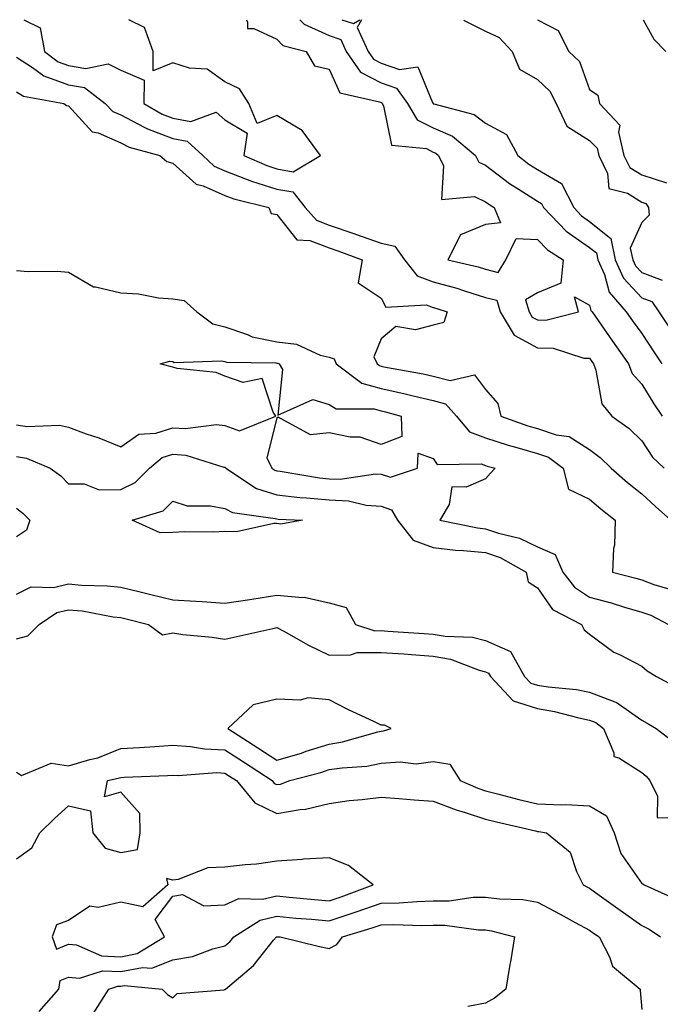
# Model space of a CAD drawing. Units: inches. Extents: x 963203 to 965843, y 7263578 to 7266218.
# Drawn here: x 965479 to 965602, y 7266029 to 7266218 of the extents above; entities that cross this region are included whole.
import ezdxf

# ---------------------------------------------------------------- set-up
doc = ezdxf.new("R2010")
doc.units = ezdxf.units.IN
doc.header["$MEASUREMENT"] = 0
doc.layers.add('Contour_96327263', color=7, linetype='Continuous', true_color=0x0d11ac)

msp = doc.modelspace()

# ---------------------------------------------------------------- linework, layer by layer
at = {"layer": 'Contour_96327263'}
for points in [[(965479.48, 7266218, 3149), (965482.58, 7266216.45, 3149), (965483.4, 7266211.92, 3149), (965486.07, 7266209.94, 3149), (965488.05, 7266209.22, 3149), (965491.35, 7266208.62, 3149), (965495.67, 7266209.54, 3149), (965498.05, 7266208.28, 3149), (965502.53, 7266206.4, 3149), (965502.52, 7266201.92, 3149), (965505.99, 7266199.86, 3149), (965508.05, 7266199.09, 3149), (965511.5, 7266198.47, 3149), (965516.35, 7266200.22, 3149), (965518.05, 7266198.8, 3149), (965522.34, 7266196.21, 3149), (965521.7, 7266191.92, 3149), (965526.11, 7266189.98, 3149), (965528.05, 7266189.37, 3149), (965531.15, 7266188.82, 3149), (965536.4, 7266191.92, 3149), (965532.88, 7266196.75, 3149), (965528.05, 7266199.58, 3149), (965524.23, 7266198.1, 3149), (965522.65, 7266201.92, 3149), (965520.84, 7266204.71, 3149), (965518.05, 7266206.08, 3149), (965514.66, 7266208.53, 3149), (965511.27, 7266208.7, 3149), (965508.05, 7266209.72, 3149), (965504.29, 7266208.16, 3149), (965504.27, 7266211.92, 3149), (965502.64, 7266216.51, 3149), (965499.59, 7266218, 3149)], [(965522.19, 7266218, 3149), (965522.42, 7266217.55, 3149), (965522.41, 7266216.28, 3149), (965523.63, 7266216.34, 3149), (965528.05, 7266214.23, 3149), (965529.19, 7266213.06, 3149), (965533.65, 7266211.92, 3149), (965535.26, 7266209.13, 3149), (965538.05, 7266208.52, 3149), (965540.11, 7266203.98, 3149), (965547.73, 7266202.24, 3149), (965548.05, 7266202.08, 3149), (965548.17, 7266202.04, 3149), (965548.25, 7266201.92, 3149), (965548.52, 7266201.45, 3149), (965550.06, 7266193.93, 3149), (965556.72, 7266193.25, 3149), (965558.05, 7266192.57, 3149), (965558.51, 7266192.38, 3149), (965559.06, 7266191.92, 3149), (965560.02, 7266189.95, 3149), (965559.61, 7266183.48, 3149), (965565.93, 7266184.04, 3149), (965568.05, 7266183.04, 3149), (965568.69, 7266182.56, 3149), (965569.72, 7266181.92, 3149), (965570.96, 7266179.01, 3149), (965568.05, 7266178.68, 3149), (965563.25, 7266176.72, 3149), (965560.83, 7266171.92, 3149), (965566.66, 7266170.53, 3149), (965568.05, 7266170.11, 3149), (965570.48, 7266169.49, 3149), (965572, 7266171.92, 3149), (965573.97, 7266176, 3149), (965578.05, 7266175.83, 3149), (965579.94, 7266173.81, 3149), (965582.95, 7266171.92, 3149), (965582.54, 7266167.43, 3149), (965578.05, 7266165.54, 3149), (965575.78, 7266164.19, 3149), (965576.44, 7266161.92, 3149), (965577.04, 7266160.91, 3149), (965578.05, 7266160.36, 3149), (965579.65, 7266160.32, 3149), (965585.92, 7266161.92, 3149), (965585.18, 7266164.79, 3149), (965588.05, 7266163.21, 3149), (965588.32, 7266162.19, 3149), (965588.57, 7266161.92, 3149), (965589.71, 7266160.26, 3149), (965592.42, 7266156.3, 3149), (965595.54, 7266151.92, 3149), (965596.24, 7266150.11, 3149), (965598.05, 7266148.05, 3149), (965600.38, 7266144.25, 3149), (965601.97, 7266141.92, 3149)], [(965532.45, 7266218, 3150), (965533.28, 7266217.15, 3150), (965538.05, 7266214.96, 3150), (965540.33, 7266214.2, 3150), (965541.34, 7266211.92, 3150), (965544.07, 7266207.94, 3150), (965548.05, 7266205.86, 3150), (965550.97, 7266204.84, 3150), (965553.13, 7266201.92, 3150), (965554.93, 7266198.8, 3150), (965558.05, 7266197.22, 3150), (965561.76, 7266195.63, 3150), (965566.16, 7266191.92, 3150), (965566.78, 7266190.65, 3150), (965568.05, 7266190.05, 3150), (965572.7, 7266186.57, 3150), (965574.55, 7266185.42, 3150), (965578.05, 7266183.15, 3150), (965578.83, 7266182.7, 3150), (965579.22, 7266181.92, 3150), (965583.54, 7266177.41, 3150), (965588.05, 7266174.27, 3150), (965589.35, 7266173.22, 3150), (965589.62, 7266171.92, 3150), (965590.9, 7266169.07, 3150), (965591.82, 7266165.69, 3150), (965595.1, 7266161.92, 3150), (965596.31, 7266160.18, 3150), (965598.05, 7266157.74, 3150), (965600.35, 7266154.22, 3150), (965601.93, 7266151.92, 3150)], [(965540.47, 7266218, 3151), (965542.73, 7266217.24, 3151), (965543.97, 7266218, 3151)], [(965544.25, 7266218, 3151), (965543.47, 7266216.5, 3151), (965545.52, 7266211.92, 3151), (965546.55, 7266210.42, 3151), (965548.05, 7266209.63, 3151), (965551.55, 7266208.42, 3151), (965555.09, 7266208.96, 3151), (965557.87, 7266202.1, 3151), (965558, 7266201.92, 3151), (965558.02, 7266201.89, 3151), (965558.05, 7266201.87, 3151), (965558.13, 7266201.84, 3151), (965565.91, 7266199.78, 3151), (965568.05, 7266198.11, 3151), (965572.12, 7266195.99, 3151), (965574.27, 7266191.92, 3151), (965576.41, 7266190.28, 3151), (965578.05, 7266189.22, 3151), (965582.67, 7266186.54, 3151), (965585.01, 7266181.92, 3151), (965586.5, 7266180.37, 3151), (965588.05, 7266179.28, 3151), (965592.11, 7266175.98, 3151), (965592.98, 7266171.92, 3151), (965594.54, 7266168.41, 3151), (965598.05, 7266164.59, 3151), (965600, 7266163.87, 3151), (965601.34, 7266161.92, 3151), (965604.01, 7266157.88, 3151)], [(965563.93, 7266218, 3152), (965564, 7266217.87, 3152), (965568.05, 7266215.8, 3152), (965570.68, 7266214.55, 3152), (965573.16, 7266211.92, 3152), (965574.62, 7266208.49, 3152), (965578.05, 7266206.52, 3152), (965580.39, 7266204.26, 3152), (965581.62, 7266201.92, 3152), (965583.68, 7266197.55, 3152), (965588.05, 7266194.83, 3152), (965589.49, 7266193.36, 3152), (965589.82, 7266191.92, 3152), (965591.49, 7266188.48, 3152), (965591.75, 7266185.62, 3152), (965595.3, 7266184.67, 3152), (965598.05, 7266182.98, 3152), (965598.86, 7266182.73, 3152), (965599.38, 7266181.92, 3152), (965599.5, 7266180.47, 3152), (965598.05, 7266179.08, 3152), (965595.86, 7266174.11, 3152), (965596.33, 7266171.92, 3152), (965596.87, 7266170.74, 3152), (965598.05, 7266169.44, 3152), (965601.98, 7266167.99, 3152)], [(965578.04, 7266218, 3153), (965578.05, 7266217.98, 3153), (965582.04, 7266215.91, 3153), (965584.05, 7266211.92, 3153), (965586.11, 7266209.98, 3153), (965588.05, 7266204.62, 3153), (965589.63, 7266203.5, 3153), (965589.98, 7266201.92, 3153), (965593.86, 7266197.73, 3153), (965593.57, 7266196.4, 3153), (965594.63, 7266191.92, 3153), (965595.75, 7266189.62, 3153), (965598.05, 7266188.21, 3153), (965602.84, 7266186.71, 3153)], [(965598.31, 7266218, 3154), (965600.38, 7266214.25, 3154), (965602.68, 7266211.92, 3154)], [(965478.05, 7266210.82, 3148), (965481.12, 7266208.85, 3148), (965483.33, 7266207.2, 3148), (965488.05, 7266205.51, 3148), (965491.09, 7266204.96, 3148), (965495.08, 7266201.92, 3148), (965496.53, 7266200.4, 3148), (965498.05, 7266199.73, 3148), (965502.58, 7266197.39, 3148), (965503.17, 7266197.04, 3148), (965508.05, 7266195.21, 3148), (965510.84, 7266194.71, 3148), (965513.81, 7266191.92, 3148), (965516, 7266189.87, 3148), (965518.05, 7266188.98, 3148), (965522.81, 7266187.16, 3148), (965523.15, 7266187.02, 3148), (965528.05, 7266185.46, 3148), (965531.07, 7266184.94, 3148), (965533.46, 7266181.92, 3148), (965535.62, 7266179.49, 3148), (965538.05, 7266178.56, 3148), (965543.01, 7266176.88, 3148), (965543.14, 7266176.83, 3148), (965548.05, 7266175.1, 3148), (965550.66, 7266174.53, 3148), (965552.51, 7266171.92, 3148), (965554.93, 7266168.8, 3148), (965558.05, 7266167.66, 3148), (965562.56, 7266166.43, 3148), (965564.05, 7266165.92, 3148), (965568.05, 7266164.7, 3148), (965570.26, 7266164.13, 3148), (965570.9, 7266161.92, 3148), (965573.57, 7266157.44, 3148), (965578.05, 7266155, 3148), (965581.05, 7266154.92, 3148), (965586.92, 7266153.05, 3148), (965588.05, 7266153, 3148), (965588.49, 7266152.36, 3148), (965588.8, 7266151.92, 3148), (965589.28, 7266150.69, 3148), (965590.4, 7266144.27, 3148), (965592.32, 7266141.92, 3148), (965595.62, 7266139.49, 3148), (965598.05, 7266137.13, 3148), (965600.14, 7266134.01, 3148), (965602.34, 7266131.92, 3148)], [(965478.05, 7266204.18, 3147), (965479.43, 7266203.3, 3147), (965487.16, 7266201.92, 3147), (965487.67, 7266201.54, 3147), (965488.05, 7266201.47, 3147), (965492.59, 7266196.46, 3147), (965493.71, 7266196.26, 3147), (965498.05, 7266194.38, 3147), (965499.67, 7266193.54, 3147), (965505.56, 7266191.92, 3147), (965506.88, 7266190.75, 3147), (965508.05, 7266190.45, 3147), (965512.54, 7266186.41, 3147), (965513.88, 7266186.09, 3147), (965518.05, 7266184.26, 3147), (965519.75, 7266183.62, 3147), (965526.51, 7266181.92, 3147), (965526.94, 7266180.81, 3147), (965528.05, 7266180.59, 3147), (965531.85, 7266175.72, 3147), (965534.37, 7266175.6, 3147), (965538.05, 7266174.2, 3147), (965539.75, 7266173.62, 3147), (965544.43, 7266171.92, 3147), (965543.64, 7266167.51, 3147), (965548.05, 7266164.53, 3147), (965548.96, 7266162.83, 3147), (965556.69, 7266163.28, 3147), (965558.05, 7266162.78, 3147), (965558.72, 7266162.59, 3147), (965560.72, 7266161.92, 3147), (965560.09, 7266159.88, 3147), (965558.05, 7266159.35, 3147), (965554.62, 7266158.49, 3147), (965550.86, 7266159.11, 3147), (965548.05, 7266156.71, 3147), (965546.67, 7266153.3, 3147), (965547.3, 7266151.92, 3147), (965547.73, 7266151.6, 3147), (965548.05, 7266151.51, 3147), (965548.58, 7266151.39, 3147), (965556.13, 7266150, 3147), (965558.05, 7266149.55, 3147), (965561.26, 7266148.71, 3147), (965565.95, 7266149.82, 3147), (965568.05, 7266147.02, 3147), (965570.44, 7266144.31, 3147), (965571.01, 7266141.92, 3147), (965576.18, 7266140.05, 3147), (965578.05, 7266139.51, 3147), (965581.66, 7266138.31, 3147), (965584.14, 7266138.01, 3147), (965588.05, 7266135.5, 3147), (965590.08, 7266133.95, 3147), (965592.17, 7266131.92, 3147), (965595.3, 7266129.17, 3147), (965598.05, 7266127.01, 3147), (965600.71, 7266124.58, 3147), (965603.65, 7266121.92, 3147)], [(965478.05, 7266169.84, 3146), (965480.28, 7266169.69, 3146), (965485.85, 7266169.72, 3146), (965488.05, 7266169.56, 3146), (965492.83, 7266166.7, 3146), (965493.24, 7266166.73, 3146), (965498.05, 7266165.56, 3146), (965501.48, 7266165.35, 3146), (965505.34, 7266164.63, 3146), (965508.05, 7266164.4, 3146), (965510.25, 7266164.12, 3146), (965512.69, 7266161.92, 3146), (965515.74, 7266159.61, 3146), (965518.05, 7266159.01, 3146), (965522.4, 7266157.57, 3146), (965523.27, 7266157.14, 3146), (965528.05, 7266156.17, 3146), (965531.81, 7266155.68, 3146), (965536.35, 7266153.62, 3146), (965538.05, 7266153.22, 3146), (965539, 7266152.87, 3146), (965539.43, 7266151.92, 3146), (965544.35, 7266148.22, 3146), (965548.05, 7266147.21, 3146), (965552.4, 7266146.27, 3146), (965554.18, 7266145.79, 3146), (965558.05, 7266144.87, 3146), (965560.39, 7266144.26, 3146), (965562.5, 7266141.92, 3146), (965565, 7266138.87, 3146), (965568.05, 7266137.73, 3146), (965572.43, 7266136.3, 3146), (965574.08, 7266135.89, 3146), (965578.05, 7266134.74, 3146), (965580.17, 7266134.04, 3146), (965582.97, 7266131.92, 3146), (965584.02, 7266127.89, 3146), (965588.05, 7266125.93, 3146), (965590.2, 7266124.07, 3146), (965592.96, 7266121.92, 3146), (965592.85, 7266117.12, 3146), (965592.63, 7266116.5, 3146), (965592.42, 7266111.92, 3146), (965596.9, 7266110.77, 3146), (965598.05, 7266110.44, 3146), (965600.37, 7266109.6, 3146), (965604.51, 7266108.38, 3146)], [(965478.05, 7266140.24, 3145), (965480.04, 7266139.93, 3145), (965486.31, 7266140.18, 3145), (965488.05, 7266139.75, 3145), (965491.45, 7266138.52, 3145), (965493.89, 7266137.76, 3145), (965498.05, 7266135.99, 3145), (965501.51, 7266138.46, 3145), (965504.78, 7266138.65, 3145), (965508.05, 7266139.68, 3145), (965510.46, 7266139.51, 3145), (965516.43, 7266140.3, 3145), (965518.05, 7266140.11, 3145), (965520.88, 7266139.09, 3145), (965527.84, 7266141.92, 3145), (965527.32, 7266142.65, 3145), (965525.22, 7266149.09, 3145), (965521.59, 7266148.38, 3145), (965518.05, 7266149.57, 3145), (965516.4, 7266150.27, 3145), (965508.9, 7266151.07, 3145), (965508.05, 7266151.3, 3145), (965507.53, 7266151.4, 3145), (965505.63, 7266151.92, 3145), (965507.51, 7266152.46, 3145), (965508.05, 7266152.37, 3145), (965508.33, 7266152.2, 3145), (965517.43, 7266152.54, 3145), (965518.05, 7266152.38, 3145), (965518.39, 7266152.26, 3145), (965527.85, 7266152.12, 3145), (965528.05, 7266152.08, 3145), (965528.19, 7266152.06, 3145), (965528.48, 7266151.92, 3145), (965529.12, 7266150.85, 3145), (965528.23, 7266142.1, 3145), (965534.9, 7266145.07, 3145), (965538.05, 7266144.13, 3145), (965539.43, 7266143.3, 3145), (965546.68, 7266143.29, 3145), (965548.05, 7266142.92, 3145), (965548.86, 7266142.73, 3145), (965551.9, 7266141.92, 3145), (965552.01, 7266137.96, 3145), (965548.05, 7266136.42, 3145), (965544.02, 7266137.89, 3145), (965542.09, 7266137.88, 3145), (965538.05, 7266138.72, 3145), (965534.46, 7266138.33, 3145), (965528.3, 7266141.67, 3145), (965528.05, 7266141.49, 3145), (965526.11, 7266133.86, 3145), (965527.08, 7266131.92, 3145), (965527.66, 7266131.53, 3145), (965528.05, 7266131.41, 3145), (965528.63, 7266131.34, 3145), (965536.2, 7266130.07, 3145), (965538.05, 7266129.89, 3145), (965540.17, 7266129.8, 3145), (965546.96, 7266130.83, 3145), (965548.05, 7266130.76, 3145), (965549.82, 7266130.15, 3145), (965555, 7266131.92, 3145), (965555.17, 7266134.8, 3145), (965558.05, 7266133.76, 3145), (965558.77, 7266132.64, 3145), (965567.26, 7266132.71, 3145), (965568.05, 7266132.41, 3145), (965568.42, 7266132.29, 3145), (965569.91, 7266131.92, 3145), (965569.05, 7266130.92, 3145), (965568.05, 7266129.87, 3145), (965564.37, 7266128.24, 3145), (965561.62, 7266128.35, 3145), (965561.08, 7266124.95, 3145), (965559.29, 7266121.92, 3145), (965566.56, 7266120.43, 3145), (965568.05, 7266120.28, 3145), (965570.55, 7266119.42, 3145), (965574.59, 7266118.46, 3145), (965578.05, 7266116.81, 3145), (965581.46, 7266115.33, 3145), (965582.91, 7266111.92, 3145), (965585.17, 7266109.04, 3145), (965588.05, 7266107.17, 3145), (965592.17, 7266106.04, 3145), (965594.72, 7266105.25, 3145), (965598.05, 7266104.29, 3145), (965599.79, 7266103.66, 3145), (965603.18, 7266101.92, 3145)], [(965478.05, 7266134.13, 3144), (965479.96, 7266133.83, 3144), (965484.52, 7266131.92, 3144), (965486.54, 7266130.41, 3144), (965488.05, 7266128.87, 3144), (965491.04, 7266128.93, 3144), (965493.9, 7266127.77, 3144), (965498.05, 7266127.81, 3144), (965500.82, 7266129.15, 3144), (965503.59, 7266131.92, 3144), (965506.04, 7266133.93, 3144), (965508.05, 7266134.58, 3144), (965510.53, 7266134.4, 3144), (965517.84, 7266132.13, 3144), (965518.05, 7266132.1, 3144), (965518.19, 7266132.06, 3144), (965518.25, 7266131.92, 3144), (965524.14, 7266128.01, 3144), (965528.05, 7266126.78, 3144), (965532.42, 7266126.29, 3144), (965533.74, 7266126.23, 3144), (965538.05, 7266125.8, 3144), (965541.77, 7266125.64, 3144), (965545.18, 7266124.79, 3144), (965548.05, 7266124.62, 3144), (965550.05, 7266123.92, 3144), (965551.2, 7266121.92, 3144), (965554.2, 7266118.07, 3144), (965558.05, 7266116.68, 3144), (965562.29, 7266116.16, 3144), (965563.84, 7266116.13, 3144), (965568.05, 7266115.69, 3144), (965570.86, 7266114.73, 3144), (965575.87, 7266111.92, 3144), (965576.24, 7266110.11, 3144), (965578.05, 7266108.92, 3144), (965580.91, 7266104.78, 3144), (965586.47, 7266101.92, 3144), (965587, 7266100.87, 3144), (965588.05, 7266100.06, 3144), (965592.73, 7266096.6, 3144), (965593.89, 7266096.08, 3144), (965598.05, 7266093.9, 3144), (965599.12, 7266092.99, 3144), (965600.89, 7266091.92, 3144), (965605.52, 7266089.39, 3144)], [(965478.05, 7266124.23, 3143), (965479.35, 7266123.22, 3143), (965480.64, 7266121.92, 3143), (965479.98, 7266119.99, 3143), (965478.05, 7266118.74, 3143)], [(965478.05, 7266107.69, 3143), (965480.87, 7266109.1, 3143), (965485.13, 7266109, 3143), (965488.05, 7266109.7, 3143), (965490.51, 7266109.46, 3143), (965495.47, 7266109.34, 3143), (965498.05, 7266109.05, 3143), (965501.82, 7266108.15, 3143), (965503.81, 7266107.68, 3143), (965508.05, 7266106.65, 3143), (965512.49, 7266106.36, 3143), (965513.68, 7266106.29, 3143), (965518.05, 7266106, 3143), (965522.85, 7266106.72, 3143), (965523.2, 7266106.77, 3143), (965528.05, 7266107.53, 3143), (965532.92, 7266107.05, 3143), (965533.27, 7266107.14, 3143), (965538.05, 7266106.05, 3143), (965541.32, 7266105.19, 3143), (965543.14, 7266101.92, 3143), (965546.84, 7266100.71, 3143), (965548.05, 7266100.72, 3143), (965549.34, 7266100.63, 3143), (965556.31, 7266100.18, 3143), (965558.05, 7266100.05, 3143), (965560.32, 7266099.65, 3143), (965565.6, 7266099.47, 3143), (965568.05, 7266098.84, 3143), (965572.84, 7266096.71, 3143), (965575.58, 7266091.92, 3143), (965576.77, 7266090.64, 3143), (965578.05, 7266090.23, 3143), (965580.07, 7266089.9, 3143), (965585.54, 7266089.41, 3143), (965588.05, 7266088.92, 3143), (965592.91, 7266087.06, 3143), (965593.14, 7266087.01, 3143), (965598.05, 7266083.53, 3143), (965599.09, 7266082.96, 3143), (965600.81, 7266081.92, 3143), (965604.95, 7266078.82, 3143)], [(965478.05, 7266099.17, 3142), (965480.23, 7266099.74, 3142), (965482.39, 7266101.92, 3142), (965485.77, 7266104.2, 3142), (965488.05, 7266104.74, 3142), (965490.63, 7266104.5, 3142), (965496.58, 7266103.39, 3142), (965498.05, 7266103.23, 3142), (965499.1, 7266102.97, 3142), (965503.37, 7266101.92, 3142), (965506.07, 7266099.94, 3142), (965508.05, 7266100.27, 3142), (965509.98, 7266099.99, 3142), (965515.58, 7266099.45, 3142), (965518.05, 7266099.05, 3142), (965520.36, 7266099.61, 3142), (965527.28, 7266101.15, 3142), (965528.05, 7266101.32, 3142), (965529.34, 7266100.63, 3142), (965534.09, 7266097.96, 3142), (965538.05, 7266096, 3142), (965542.19, 7266096.06, 3142), (965543.47, 7266096.5, 3142), (965548.05, 7266096.54, 3142), (965552.37, 7266096.24, 3142), (965553.85, 7266096.12, 3142), (965558.05, 7266095.82, 3142), (965561.36, 7266095.23, 3142), (965566.84, 7266093.13, 3142), (965568.05, 7266092.83, 3142), (965568.67, 7266092.55, 3142), (965569.04, 7266091.92, 3142), (965573.39, 7266087.26, 3142), (965578.05, 7266085.76, 3142), (965581.34, 7266085.21, 3142), (965586.01, 7266083.96, 3142), (965588.05, 7266083.56, 3142), (965589.24, 7266083.11, 3142), (965590.74, 7266081.92, 3142), (965592.71, 7266077.26, 3142), (965592.69, 7266076.56, 3142), (965593.68, 7266076.29, 3142), (965598.05, 7266073.46, 3142), (965598.91, 7266072.78, 3142), (965599.6, 7266071.92, 3142), (965601.06, 7266068.91, 3142), (965600.99, 7266064.86, 3142), (965605.26, 7266064.71, 3142)], [(965478.05, 7266073.57, 3141), (965479.03, 7266072.9, 3141), (965484.72, 7266075.25, 3141), (965488.05, 7266074.76, 3141), (965492.14, 7266076.01, 3141), (965493.64, 7266076.33, 3141), (965498.05, 7266078.07, 3141), (965501.69, 7266078.28, 3141), (965504.63, 7266078.5, 3141), (965508.05, 7266078.71, 3141), (965511.48, 7266078.49, 3141), (965514.15, 7266078.02, 3141), (965518.05, 7266077.84, 3141), (965521.65, 7266075.52, 3141), (965527.11, 7266071.92, 3141), (965527.53, 7266071.4, 3141), (965528.05, 7266071.15, 3141), (965528.7, 7266071.27, 3141), (965530.49, 7266071.92, 3141), (965536.46, 7266073.51, 3141), (965538.05, 7266074.03, 3141), (965540.54, 7266074.41, 3141), (965545.27, 7266074.7, 3141), (965548.05, 7266075.25, 3141), (965551.67, 7266075.54, 3141), (965554.79, 7266075.18, 3141), (965558.05, 7266075.58, 3141), (965561.24, 7266075.11, 3141), (965563.21, 7266071.92, 3141), (965566.58, 7266070.45, 3141), (965568.05, 7266069.96, 3141), (965570.66, 7266069.31, 3141), (965574.46, 7266068.33, 3141), (965578.05, 7266067.46, 3141), (965582.7, 7266067.27, 3141), (965583.46, 7266067.33, 3141), (965588.05, 7266067.09, 3141), (965591.29, 7266065.16, 3141), (965592.76, 7266061.92, 3141), (965594.05, 7266057.92, 3141), (965598.05, 7266052.2, 3141), (965598.26, 7266052.13, 3141), (965598.54, 7266051.92, 3141), (965605.08, 7266048.95, 3141)], [(965478.05, 7266056.91, 3140), (965480.97, 7266059, 3140), (965482.55, 7266061.92, 3140), (965485.34, 7266064.63, 3140), (965488.05, 7266067.08, 3140), (965492.25, 7266066.12, 3140), (965492.7, 7266061.92, 3140), (965495.06, 7266058.93, 3140), (965498.05, 7266058.15, 3140), (965501.29, 7266058.68, 3140), (965501.78, 7266061.92, 3140), (965501.74, 7266065.61, 3140), (965498.05, 7266069.73, 3140), (965494.92, 7266068.79, 3140), (965495.49, 7266071.92, 3140), (965497.6, 7266072.37, 3140), (965498.05, 7266072.55, 3140), (965498.71, 7266072.58, 3140), (965507.04, 7266072.93, 3140), (965508.05, 7266072.99, 3140), (965509.06, 7266072.93, 3140), (965516.51, 7266073.46, 3140), (965518.05, 7266073.38, 3140), (965518.94, 7266072.81, 3140), (965520.3, 7266071.92, 3140), (965523.81, 7266067.68, 3140), (965528.05, 7266065.59, 3140), (965532.52, 7266066.39, 3140), (965533.53, 7266066.44, 3140), (965538.05, 7266067.55, 3140), (965541.88, 7266068.09, 3140), (965544.43, 7266068.3, 3140), (965548.05, 7266068.77, 3140), (965551.45, 7266068.52, 3140), (965554.36, 7266068.23, 3140), (965558.05, 7266067.98, 3140), (965562.42, 7266066.3, 3140), (965564.14, 7266065.83, 3140), (965568.05, 7266064.55, 3140), (965570.16, 7266064.03, 3140), (965577.7, 7266062.27, 3140), (965578.05, 7266062.18, 3140), (965578.3, 7266062.17, 3140), (965579.8, 7266061.92, 3140), (965584.3, 7266058.17, 3140), (965585.52, 7266054.45, 3140), (965586.84, 7266051.92, 3140), (965587.63, 7266051.5, 3140), (965588.05, 7266051.27, 3140), (965590.36, 7266049.61, 3140), (965593.49, 7266047.36, 3140), (965598.05, 7266044.11, 3140), (965599.51, 7266043.38, 3140), (965601.68, 7266041.92, 3140)], [(965482.39, 7266027.58, 3139), (965486.21, 7266031.92, 3139), (965486.41, 7266033.56, 3139), (965488.05, 7266034.21, 3139), (965490.15, 7266034.02, 3139), (965494.54, 7266035.43, 3139), (965498.05, 7266035.28, 3139), (965502.21, 7266036.08, 3139), (965504.05, 7266035.92, 3139), (965508.05, 7266037.53, 3139), (965511.81, 7266038.16, 3139), (965515.76, 7266039.63, 3139), (965518.05, 7266040.18, 3139), (965518.99, 7266040.98, 3139), (965519.76, 7266041.92, 3139), (965524.83, 7266045.14, 3139), (965528.05, 7266045.88, 3139), (965531.68, 7266045.55, 3139), (965534.66, 7266045.31, 3139), (965538.05, 7266045.01, 3139), (965542.66, 7266046.53, 3139), (965543.26, 7266046.71, 3139), (965548.05, 7266048.39, 3139), (965551.51, 7266048.46, 3139), (965554.88, 7266048.75, 3139), (965558.05, 7266048.82, 3139), (965561.13, 7266048.84, 3139), (965565.68, 7266049.55, 3139), (965568.05, 7266049.57, 3139), (965570.76, 7266049.21, 3139), (965575.21, 7266049.08, 3139), (965578.05, 7266048.6, 3139), (965582.39, 7266046.26, 3139), (965585.25, 7266044.72, 3139), (965588.05, 7266043.22, 3139), (965588.8, 7266042.67, 3139), (965589.86, 7266041.92, 3139), (965591.84, 7266038.13, 3139), (965592.44, 7266036.31, 3139), (965597.77, 7266031.92, 3139), (965597.77, 7266031.64, 3139), (965598.05, 7266028.02, 3139)], [(965492.8, 7266027.17, 3138), (965495.78, 7266031.92, 3138), (965497.5, 7266032.47, 3138), (965498.05, 7266032.45, 3138), (965498.7, 7266032.57, 3138), (965506.03, 7266031.92, 3138), (965507.02, 7266030.89, 3138), (965508.05, 7266030.24, 3138), (965508.88, 7266031.09, 3138), (965517.89, 7266031.76, 3138), (965518.05, 7266031.82, 3138), (965518.12, 7266031.85, 3138), (965518.14, 7266031.92, 3138), (965523.54, 7266036.43, 3138), (965527.4, 7266041.27, 3138), (965527.94, 7266041.92, 3138), (965528.01, 7266041.96, 3138), (965528.05, 7266041.97, 3138), (965528.1, 7266041.97, 3138), (965528.69, 7266041.92, 3138), (965536.19, 7266040.06, 3138), (965538.05, 7266039.7, 3138), (965539.51, 7266040.46, 3138), (965540.64, 7266041.92, 3138), (965546.31, 7266043.66, 3138), (965548.05, 7266044.27, 3138), (965550.45, 7266044.32, 3138), (965555.88, 7266044.09, 3138), (965558.05, 7266044.15, 3138), (965560.29, 7266044.16, 3138), (965566.71, 7266043.26, 3138), (965568.05, 7266043.28, 3138), (965569.24, 7266043.11, 3138), (965573.63, 7266041.92, 3138), (965572.85, 7266037.12, 3138), (965572.76, 7266036.63, 3138), (965571.95, 7266031.92, 3138), (965569.78, 7266030.19, 3138), (965568.05, 7266029.21, 3138), (965564.71, 7266028.58, 3138)]]:
    msp.add_polyline3d(points, dxfattribs=at)
for points in [[(965528.05, 7266121.28, 3143), (965527.42, 7266121.3, 3143), (965520.26, 7266119.71, 3143), (965518.05, 7266119.75, 3143), (965515.78, 7266119.65, 3143), (965510.29, 7266119.68, 3143), (965508.05, 7266119.58, 3143), (965505.65, 7266119.52, 3143), (965500.24, 7266121.92, 3143), (965506.23, 7266123.74, 3143), (965508.05, 7266125.56, 3143), (965510.79, 7266124.66, 3143), (965515.29, 7266124.68, 3143), (965518.05, 7266124.15, 3143), (965519.5, 7266123.37, 3143), (965527.71, 7266122.26, 3143), (965528.05, 7266122.15, 3143), (965528.26, 7266122.13, 3143), (965532.95, 7266121.92, 3143), (965528.79, 7266121.18, 3143)], [(965548.05, 7266081.43, 3142), (965548.51, 7266081.46, 3142), (965549.98, 7266081.92, 3142), (965548.67, 7266082.54, 3142), (965548.05, 7266082.59, 3142), (965546.75, 7266083.22, 3142), (965541.68, 7266085.55, 3142), (965538.05, 7266087.46, 3142), (965533.97, 7266087.84, 3142), (965532.57, 7266087.4, 3142), (965528.05, 7266087.59, 3142), (965523.49, 7266086.48, 3142), (965518.64, 7266081.92, 3142), (965524.38, 7266078.25, 3142), (965528.05, 7266075.84, 3142), (965532.75, 7266077.22, 3142), (965533.68, 7266077.55, 3142), (965538.05, 7266078.95, 3142), (965540.61, 7266079.36, 3142), (965547.43, 7266081.3, 3142)], [(965498.05, 7266038.11, 3140), (965501.24, 7266038.73, 3140), (965506.47, 7266041.92, 3140), (965504.68, 7266045.29, 3140), (965508.05, 7266049.76, 3140), (965509.89, 7266050.08, 3140), (965514.02, 7266047.89, 3140), (965518.05, 7266048.06, 3140), (965520.7, 7266049.27, 3140), (965525.29, 7266049.16, 3140), (965528.05, 7266049.79, 3140), (965530.39, 7266049.58, 3140), (965535.25, 7266049.12, 3140), (965538.05, 7266048.87, 3140), (965540.34, 7266049.63, 3140), (965546.51, 7266051.92, 3140), (965541.77, 7266055.64, 3140), (965538.05, 7266057.1, 3140), (965533.14, 7266056.83, 3140), (965532.91, 7266056.78, 3140), (965528.05, 7266056.44, 3140), (965524.09, 7266055.88, 3140), (965521.92, 7266055.79, 3140), (965518.05, 7266055.33, 3140), (965514.81, 7266055.16, 3140), (965509.08, 7266052.95, 3140), (965508.05, 7266052.84, 3140), (965506.85, 7266053.12, 3140), (965507.11, 7266051.92, 3140), (965502.28, 7266047.69, 3140), (965498.05, 7266048.58, 3140), (965493.72, 7266047.59, 3140), (965492.15, 7266047.82, 3140), (965488.05, 7266045.1, 3140), (965485.74, 7266044.23, 3140), (965484.92, 7266041.92, 3140), (965485.72, 7266039.59, 3140), (965488.05, 7266040.52, 3140), (965489.59, 7266040.38, 3140), (965494.4, 7266038.27, 3140)]]:
    msp.add_polyline3d(points, close=True, dxfattribs=at)

doc.saveas('drawing.dxf')
